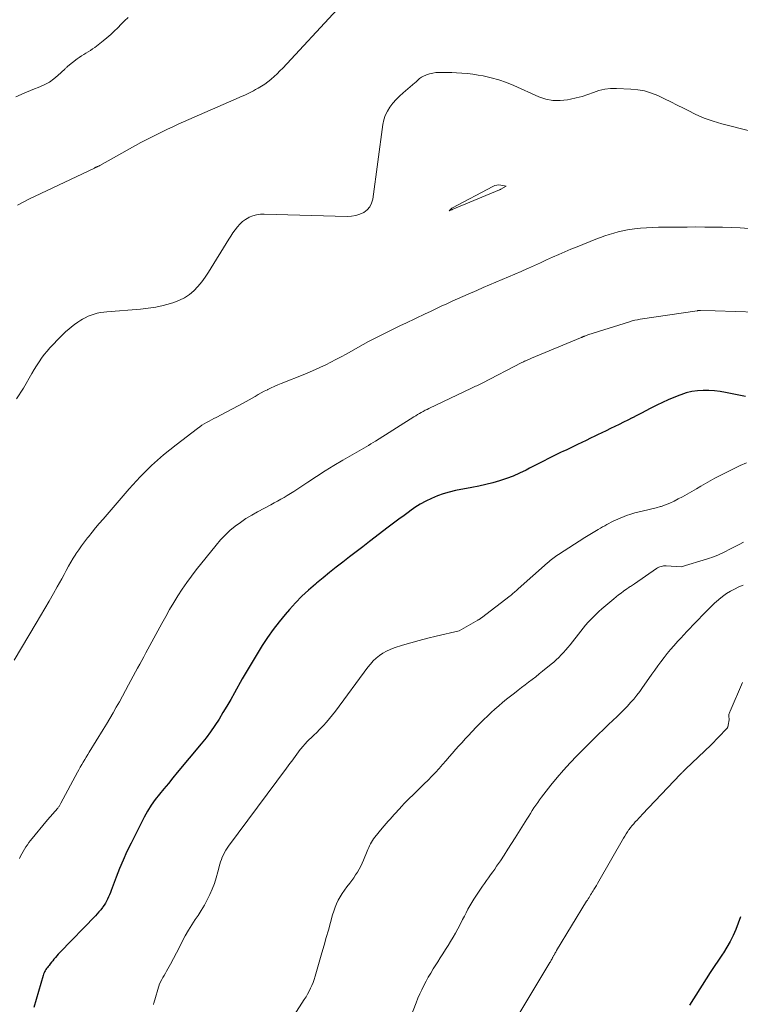
# Model space of a CAD drawing. Units: feet. Extents: x 1174172 to 1184172, y 7056594 to 7061370.
# Drawn here: x 1179955 to 1180242, y 7058389 to 7058781 of the extents above; entities that cross this region are included whole.
import ezdxf

# ---------------------------------------------------------------- set-up
doc = ezdxf.new("R2010")
doc.units = ezdxf.units.FT
doc.header["$MEASUREMENT"] = 0
doc.layers.add('Level 44', color=7, linetype='Continuous', lineweight=0)
doc.layers.add('Level 45', color=7, linetype='Continuous', lineweight=0)

msp = doc.modelspace()

# ---------------------------------------------------------------- linework, layer by layer
at = {"layer": 'Level 44', "color": 32, "linetype": 'Continuous', "lineweight": 30, "flags": 128}
for points, elevation in [([(1180243.76, 7058631.15), (1180235.79, 7058632.81), (1180233.56, 7058633.2), (1180231.32, 7058633.48), (1180229.07, 7058633.6), (1180226.81, 7058633.61), (1180224.56, 7058633.44), (1180222.34, 7058633.12), (1180220.16, 7058632.58), (1180218.01, 7058631.9), (1180217.57, 7058631.73), (1180215.23, 7058630.81), (1180212.93, 7058629.84), (1180210.65, 7058628.79), (1180208.4, 7058627.69), (1180205.82, 7058626.36), (1180204.05, 7058625.45), (1180202.28, 7058624.55), (1180200.51, 7058623.64), (1180198.74, 7058622.74), (1180198.63, 7058622.68), (1180196.91, 7058621.82), (1180195.19, 7058620.96), (1180193.47, 7058620.1), (1180191.75, 7058619.25), (1180190.02, 7058618.41), (1180188.29, 7058617.57), (1180186.56, 7058616.74), (1180184.83, 7058615.91), (1180183.74, 7058615.38), (1180182.01, 7058614.56), (1180180.29, 7058613.73), (1180178.57, 7058612.89), (1180176.85, 7058612.06), (1180175.56, 7058611.44), (1180174.48, 7058610.91), (1180173.4, 7058610.39), (1180172.32, 7058609.88), (1180171.24, 7058609.36), (1180170.16, 7058608.84), (1180169.08, 7058608.32), (1180168, 7058607.79), (1180166.93, 7058607.26), (1180165.29, 7058606.44), (1180163.4, 7058605.49), (1180161.51, 7058604.53), (1180159.62, 7058603.56), (1180157.75, 7058602.59), (1180156.38, 7058601.88), (1180153.82, 7058600.64), (1180151.22, 7058599.49), (1180148.56, 7058598.5), (1180145.86, 7058597.6), (1180143.12, 7058596.82), (1180140.37, 7058596.11), (1180137.59, 7058595.48), (1180134.8, 7058594.91), (1180128.32, 7058593.7), (1180125.86, 7058593.14), (1180123.45, 7058592.47), (1180121.1, 7058591.62), (1180118.78, 7058590.64), (1180116.53, 7058589.52), (1180114.33, 7058588.31), (1180112.2, 7058586.97), (1180110.12, 7058585.55), (1180109.96, 7058585.43), (1180107.84, 7058583.87), (1180105.73, 7058582.31), (1180103.64, 7058580.72), (1180101.55, 7058579.13), (1180094.17, 7058573.43), (1180091.51, 7058571.38), (1180088.84, 7058569.34), (1180086.18, 7058567.3), (1180083.51, 7058565.27), (1180080.85, 7058563.22), (1180078.22, 7058561.14), (1180075.61, 7058559.03), (1180073.02, 7058556.9), (1180072.59, 7058556.54), (1180069.87, 7058554.15), (1180067.22, 7058551.67), (1180064.71, 7058549.07), (1180062.27, 7058546.38), (1180060.58, 7058544.41), (1180058.13, 7058541.44), (1180055.77, 7058538.4), (1180053.54, 7058535.25), (1180051.4, 7058532.05), (1180049.36, 7058528.77), (1180047.36, 7058525.48), (1180045.41, 7058522.15), (1180043.5, 7058518.79), (1180040.38, 7058513.21), (1180038.89, 7058510.58), (1180037.37, 7058507.96), (1180035.81, 7058505.36), (1180034.24, 7058502.77), (1180032.59, 7058500.23), (1180030.87, 7058497.74), (1180029.06, 7058495.33), (1180027.17, 7058492.96), (1180017.63, 7058481.47), (1180015.85, 7058479.33), (1180014.07, 7058477.19), (1180012.28, 7058475.05), (1180010.5, 7058472.91), (1180008.8, 7058470.73), (1180007.2, 7058468.47), (1180005.76, 7058466.11), (1180004.42, 7058463.67), (1179999.22, 7058453.38), (1179997.6, 7058450.04), (1179996.07, 7058446.67), (1179994.64, 7058443.25), (1179993.3, 7058439.79), (1179991.37, 7058434.58), (1179991.04, 7058433.71), (1179990.69, 7058432.85), (1179990.31, 7058431.99), (1179989.92, 7058431.15), (1179989.5, 7058430.32), (1179989.04, 7058429.51), (1179988.54, 7058428.73), (1179988.01, 7058427.97), (1179987.83, 7058427.73), (1179987.17, 7058426.87), (1179986.48, 7058426.04), (1179985.77, 7058425.23), (1179985.03, 7058424.44), (1179970.88, 7058409.81), (1179970.3, 7058409.19), (1179969.73, 7058408.56), (1179969.18, 7058407.92), (1179968.63, 7058407.27), (1179968.55, 7058407.16), (1179968.06, 7058406.56), (1179967.57, 7058405.95), (1179967.08, 7058405.34), (1179966.59, 7058404.73), (1179966.27, 7058404.32), (1179965.96, 7058403.9), (1179965.65, 7058403.48), (1179965.37, 7058403.05), (1179965.1, 7058402.62), (1179964.85, 7058402.16), (1179964.62, 7058401.7), (1179964.44, 7058401.22), (1179964.27, 7058400.73), (1179960.53, 7058387.97)], 2310), ([(1180241.69, 7058424.01), (1180240.8, 7058421.52), (1180239.87, 7058419.05), (1180238.81, 7058416.62), (1180237.65, 7058414.26), (1180236.34, 7058411.97), (1180234.93, 7058409.74), (1180234.58, 7058409.23), (1180232.92, 7058406.77), (1180231.29, 7058404.31), (1180229.67, 7058401.83), (1180228.08, 7058399.34), (1180221.48, 7058388.91)], 2300)]:
    msp.add_lwpolyline(points, dxfattribs=dict(at, elevation=elevation))
at = {"layer": 'Level 45', "color": 32, "linetype": 'Continuous', "lineweight": 0, "flags": 128}
for points, elevation in [([(1179954.1, 7058707.31), (1179956.3, 7058708.54), (1179958.54, 7058709.69), (1179984.64, 7058722.14), (1179984.76, 7058722.2), (1179984.88, 7058722.25), (1179985, 7058722.31), (1179985.12, 7058722.37), (1179985.24, 7058722.42), (1179985.36, 7058722.47), (1179985.48, 7058722.53), (1179985.6, 7058722.58), (1179985.72, 7058722.63), (1179985.84, 7058722.68), (1179985.97, 7058722.73), (1179986.09, 7058722.79), (1179986.17, 7058722.83), (1179986.34, 7058722.9), (1179986.5, 7058722.98), (1179986.66, 7058723.06), (1179986.82, 7058723.15), (1180003.18, 7058732.24), (1180005.25, 7058733.37), (1180007.33, 7058734.47), (1180009.44, 7058735.53), (1180011.56, 7058736.56), (1180013.69, 7058737.57), (1180015.83, 7058738.56), (1180017.98, 7058739.53), (1180020.13, 7058740.49), (1180042.22, 7058750.19), (1180043.06, 7058750.56), (1180043.89, 7058750.93), (1180044.72, 7058751.3), (1180045.56, 7058751.67), (1180046.38, 7058752.06), (1180047.2, 7058752.46), (1180048, 7058752.89), (1180048.8, 7058753.33), (1180049.86, 7058753.94), (1180051.16, 7058754.73), (1180052.43, 7058755.57), (1180053.65, 7058756.47), (1180054.84, 7058757.42), (1180054.95, 7058757.51), (1180056.16, 7058758.56), (1180057.34, 7058759.64), (1180058.47, 7058760.76), (1180059.58, 7058761.91), (1180081.18, 7058785.27)], 2316), ([(1179953.38, 7058750.43), (1179956.73, 7058751.93), (1179960.12, 7058753.33), (1179962.94, 7058754.43), (1179964.89, 7058755.33), (1179966.74, 7058756.36), (1179968.47, 7058757.59), (1179970.11, 7058758.96), (1179972.86, 7058761.54), (1179973.06, 7058761.73), (1179973.26, 7058761.92), (1179973.46, 7058762.12), (1179973.65, 7058762.32), (1179974.04, 7058762.72), (1179977.79, 7058765.57), (1179978.64, 7058766.18), (1179979.5, 7058766.77), (1179980.39, 7058767.33), (1179981.29, 7058767.86), (1179982.19, 7058768.38), (1179983.08, 7058768.94), (1179983.93, 7058769.53), (1179984.78, 7058770.16), (1179988.14, 7058772.76), (1179989.65, 7058773.98), (1179991.13, 7058775.26), (1179992.55, 7058776.59), (1179993.93, 7058777.97), (1179995.29, 7058779.37), (1179996.67, 7058780.75), (1179998.08, 7058782.1)], 2314), ([(1180246.39, 7058736.65), (1180234.32, 7058739.77), (1180230.78, 7058740.83), (1180227.3, 7058742.04), (1180223.91, 7058743.49), (1180220.58, 7058745.1), (1180219.05, 7058745.91), (1180216.52, 7058747.21), (1180213.99, 7058748.5), (1180211.43, 7058749.74), (1180208.86, 7058750.95), (1180206.24, 7058751.98), (1180203.57, 7058752.8), (1180200.82, 7058753.29), (1180198.02, 7058753.57), (1180192.38, 7058753.79), (1180190.02, 7058753.73), (1180187.69, 7058753.48), (1180185.41, 7058752.94), (1180183.17, 7058752.22), (1180180.93, 7058751.4), (1180178.67, 7058750.66), (1180176.37, 7058750.04), (1180174.05, 7058749.5), (1180172.86, 7058749.26), (1180169.95, 7058748.95), (1180167.09, 7058748.99), (1180164.29, 7058749.58), (1180161.52, 7058750.52), (1180151.58, 7058755), (1180148.61, 7058756.2), (1180145.6, 7058757.26), (1180142.52, 7058758.1), (1180139.39, 7058758.78), (1180137.35, 7058759.15), (1180135.2, 7058759.49), (1180133.04, 7058759.77), (1180130.87, 7058759.94), (1180128.7, 7058760.05), (1180126.92, 7058760.11), (1180125.63, 7058760.14), (1180124.34, 7058760.16), (1180123.05, 7058760.18), (1180121.76, 7058760.19), (1180120.49, 7058760.12), (1180119.24, 7058759.94), (1180118.02, 7058759.61), (1180116.82, 7058759.17), (1180115.29, 7058758.51), (1180114.84, 7058758.28), (1180114.42, 7058758.03), (1180114.03, 7058757.73), (1180113.65, 7058757.39), (1180113.29, 7058757.04), (1180112.93, 7058756.7), (1180112.55, 7058756.36), (1180112.17, 7058756.03), (1180107.52, 7058752.07), (1180106.08, 7058750.76), (1180104.72, 7058749.39), (1180103.45, 7058747.93), (1180102.24, 7058746.4), (1180101.23, 7058744.78), (1180100.39, 7058743.08), (1180099.81, 7058741.28), (1180099.41, 7058739.41), (1180095.38, 7058709.68), (1180094.93, 7058708.08), (1180094.22, 7058706.66), (1180093.15, 7058705.49), (1180091.84, 7058704.48), (1180090.26, 7058703.77), (1180088.65, 7058703.24), (1180086.97, 7058702.97), (1180085.24, 7058702.88), (1180052.24, 7058703.83), (1180050.68, 7058703.76), (1180049.16, 7058703.54), (1180047.68, 7058703.1), (1180046.24, 7058702.51), (1180046.11, 7058702.44), (1180044.82, 7058701.69), (1180043.62, 7058700.83), (1180042.54, 7058699.82), (1180041.54, 7058698.71), (1180040.63, 7058697.51), (1180039.74, 7058696.28), (1180038.9, 7058695.03), (1180038.09, 7058693.75), (1180030.07, 7058680.61), (1180028.77, 7058678.65), (1180027.38, 7058676.77), (1180025.85, 7058675), (1180024.22, 7058673.31), (1180022.44, 7058671.82), (1180020.54, 7058670.52), (1180018.48, 7058669.49), (1180016.32, 7058668.66), (1180014.96, 7058668.25), (1180012.01, 7058667.45), (1180009.04, 7058666.79), (1180006.03, 7058666.32), (1180002.99, 7058665.98), (1179989.63, 7058664.94), (1179988.35, 7058664.8), (1179987.07, 7058664.61), (1179985.81, 7058664.34), (1179984.57, 7058664.01), (1179983.35, 7058663.6), (1179982.15, 7058663.12), (1179981, 7058662.55), (1179979.88, 7058661.92), (1179979.27, 7058661.55), (1179978.02, 7058660.74), (1179976.79, 7058659.88), (1179975.6, 7058658.97), (1179974.45, 7058658.01), (1179973.33, 7058657.01), (1179972.23, 7058655.99), (1179971.16, 7058654.95), (1179970.1, 7058653.88), (1179968.19, 7058651.9), (1179966.98, 7058650.59), (1179965.81, 7058649.24), (1179964.71, 7058647.84), (1179963.65, 7058646.4), (1179962.64, 7058644.92), (1179961.65, 7058643.43), (1179960.71, 7058641.91), (1179959.79, 7058640.38), (1179956.42, 7058634.56), (1179953.66, 7058630.24)], 2316), ([(1180126.75, 7058706.02), (1180126.92, 7058706.13), (1180127.09, 7058706.24), (1180143.21, 7058714.83), (1180143.97, 7058715.15), (1180144.75, 7058715.35), (1180145.55, 7058715.39), (1180146.37, 7058715.32), (1180148.5, 7058714.92), (1180146.3, 7058713.68), (1180146.24, 7058713.64), (1180146.18, 7058713.61), (1180146.12, 7058713.58), (1180146.06, 7058713.55), (1180146, 7058713.52), (1180145.94, 7058713.49), (1180145.88, 7058713.46), (1180145.82, 7058713.43), (1180127.01, 7058705.57), (1180126.94, 7058705.54), (1180126.86, 7058705.51), (1180126.79, 7058705.47), (1180126.71, 7058705.44), (1180125.81, 7058705.07), (1180126.46, 7058705.76), (1180126.6, 7058705.89), (1180126.75, 7058706.02)], 2316), ([(1180245.05, 7058698.06), (1180241.53, 7058698.26), (1180238.02, 7058698.43), (1180234.51, 7058698.54), (1180230.99, 7058698.61), (1180227.47, 7058698.65), (1180223.95, 7058698.66), (1180220.43, 7058698.65), (1180216.92, 7058698.62), (1180209.14, 7058698.53), (1180206.75, 7058698.46), (1180204.36, 7058698.34), (1180201.98, 7058698.14), (1180199.6, 7058697.88), (1180198.56, 7058697.75), (1180196.72, 7058697.48), (1180194.88, 7058697.14), (1180193.07, 7058696.72), (1180191.27, 7058696.23), (1180189.48, 7058695.68), (1180187.71, 7058695.1), (1180185.96, 7058694.47), (1180184.21, 7058693.8), (1180176.73, 7058690.82), (1180174.27, 7058689.82), (1180171.83, 7058688.8), (1180169.4, 7058687.74), (1180166.98, 7058686.65), (1180164.57, 7058685.54), (1180162.16, 7058684.44), (1180159.75, 7058683.34), (1180157.34, 7058682.25), (1180156.97, 7058682.09), (1180154.47, 7058680.97), (1180151.96, 7058679.87), (1180149.44, 7058678.79), (1180146.91, 7058677.73), (1180144.38, 7058676.67), (1180141.85, 7058675.6), (1180139.33, 7058674.52), (1180136.81, 7058673.44), (1180133.39, 7058671.96), (1180131.24, 7058671.01), (1180129.09, 7058670.05), (1180126.95, 7058669.07), (1180124.81, 7058668.08), (1180122.68, 7058667.08), (1180120.55, 7058666.08), (1180118.43, 7058665.07), (1180116.3, 7058664.06), (1180108.6, 7058660.4), (1180106.46, 7058659.38), (1180104.33, 7058658.35), (1180102.19, 7058657.32), (1180100.06, 7058656.27), (1180097.94, 7058655.21), (1180095.83, 7058654.13), (1180093.73, 7058653.02), (1180091.65, 7058651.89), (1180084.78, 7058648.1), (1180082.77, 7058647.01), (1180080.75, 7058645.93), (1180078.72, 7058644.88), (1180076.68, 7058643.84), (1180074.63, 7058642.84), (1180072.56, 7058641.87), (1180070.46, 7058640.96), (1180068.35, 7058640.09), (1180058.92, 7058636.34), (1180057.58, 7058635.79), (1180056.24, 7058635.21), (1180054.92, 7058634.6), (1180053.61, 7058633.97), (1180053.46, 7058633.89), (1180052.24, 7058633.26), (1180051.03, 7058632.62), (1180049.84, 7058631.94), (1180048.66, 7058631.24), (1180047.47, 7058630.54), (1180046.29, 7058629.86), (1180045.08, 7058629.19), (1180043.88, 7058628.54), (1180033.11, 7058622.87), (1180032.16, 7058622.36), (1180031.2, 7058621.86), (1180030.25, 7058621.34), (1180029.3, 7058620.83), (1180028.36, 7058620.3), (1180027.45, 7058619.73), (1180026.56, 7058619.13), (1180025.68, 7058618.49), (1180017.17, 7058611.99), (1180012.19, 7058607.94), (1180007.39, 7058603.69), (1180002.87, 7058599.16), (1179998.52, 7058594.44), (1179988.09, 7058582.38), (1179986.61, 7058580.65), (1179985.15, 7058578.91), (1179983.71, 7058577.15), (1179982.29, 7058575.38), (1179981.9, 7058574.89), (1179980.7, 7058573.34), (1179979.53, 7058571.77), (1179978.41, 7058570.17), (1179977.3, 7058568.55), (1179977.2, 7058568.39), (1179976.2, 7058566.82), (1179975.23, 7058565.23), (1179974.31, 7058563.6), (1179973.43, 7058561.96), (1179972.57, 7058560.3), (1179971.69, 7058558.66), (1179970.79, 7058557.02), (1179969.87, 7058555.39), (1179968.34, 7058552.72), (1179966.65, 7058549.77), (1179964.94, 7058546.82), (1179963.22, 7058543.88), (1179961.49, 7058540.94), (1179952.77, 7058526.23)], 2314), ([(1180255.95, 7058664.5), (1180231.69, 7058665.23), (1180225.75, 7058665.37), (1180225.58, 7058665.38), (1180225.42, 7058665.38), (1180225.26, 7058665.38), (1180225.09, 7058665.37), (1180224.93, 7058665.37), (1180224.77, 7058665.35), (1180224.6, 7058665.34), (1180224.44, 7058665.31), (1180201.86, 7058661.93), (1180200.77, 7058661.74), (1180199.68, 7058661.52), (1180198.61, 7058661.24), (1180197.54, 7058660.93), (1180180.97, 7058655.7), (1180180.67, 7058655.6), (1180180.37, 7058655.49), (1180180.07, 7058655.38), (1180179.77, 7058655.26), (1180179.54, 7058655.16), (1180179.36, 7058655.08), (1180179.18, 7058655.01), (1180179, 7058654.93), (1180178.82, 7058654.85), (1180178.64, 7058654.78), (1180178.46, 7058654.7), (1180178.27, 7058654.62), (1180178.09, 7058654.55), (1180158.59, 7058646.44), (1180158.3, 7058646.31), (1180158.01, 7058646.19), (1180157.71, 7058646.07), (1180157.42, 7058645.95), (1180157.13, 7058645.83), (1180156.84, 7058645.7), (1180156.56, 7058645.57), (1180156.27, 7058645.44), (1180156.12, 7058645.38), (1180155.76, 7058645.21), (1180155.4, 7058645.04), (1180155.05, 7058644.86), (1180154.69, 7058644.68), (1180138.89, 7058636.55), (1180138.37, 7058636.28), (1180137.85, 7058636.02), (1180137.32, 7058635.75), (1180136.8, 7058635.49), (1180136.27, 7058635.24), (1180135.75, 7058634.98), (1180135.22, 7058634.73), (1180134.69, 7058634.48), (1180117.77, 7058626.45), (1180117, 7058626.07), (1180116.23, 7058625.68), (1180115.47, 7058625.27), (1180114.71, 7058624.86), (1180113.96, 7058624.43), (1180113.22, 7058623.99), (1180112.49, 7058623.54), (1180111.75, 7058623.09), (1180096.53, 7058613.42), (1180095.62, 7058612.85), (1180094.7, 7058612.29), (1180093.77, 7058611.74), (1180092.83, 7058611.21), (1180091.89, 7058610.68), (1180090.95, 7058610.14), (1180090.02, 7058609.61), (1180089.09, 7058609.07), (1180083.52, 7058605.83), (1180079.98, 7058603.73), (1180076.46, 7058601.58), (1180072.99, 7058599.37), (1180069.54, 7058597.11), (1180065.19, 7058594.21), (1180063.94, 7058593.38), (1180062.67, 7058592.57), (1180061.39, 7058591.78), (1180060.1, 7058591.01), (1180058.8, 7058590.26), (1180057.5, 7058589.51), (1180056.18, 7058588.79), (1180054.86, 7058588.08), (1180049.54, 7058585.27), (1180047.23, 7058583.97), (1180044.96, 7058582.58), (1180042.77, 7058581.08), (1180040.63, 7058579.5), (1180038.6, 7058577.79), (1180036.65, 7058575.99), (1180034.84, 7058574.07), (1180033.11, 7058572.05), (1180025.18, 7058562.16), (1180023.25, 7058559.65), (1180021.37, 7058557.1), (1180019.58, 7058554.49), (1180017.86, 7058551.84), (1180016.2, 7058549.13), (1180014.58, 7058546.41), (1180013.02, 7058543.66), (1180011.49, 7058540.88), (1180007.56, 7058533.58), (1180006.75, 7058532.08), (1180005.94, 7058530.58), (1180005.12, 7058529.08), (1180004.3, 7058527.58), (1180003.48, 7058526.08), (1180002.67, 7058524.58), (1180001.85, 7058523.08), (1180001.04, 7058521.57), (1179998.27, 7058516.45), (1179997.05, 7058514.2), (1179995.82, 7058511.95), (1179994.59, 7058509.7), (1179993.35, 7058507.46), (1179992.09, 7058505.23), (1179990.82, 7058503.01), (1179989.51, 7058500.81), (1179988.18, 7058498.63), (1179982.61, 7058489.62), (1179982, 7058488.63), (1179981.4, 7058487.64), (1179980.8, 7058486.65), (1179980.2, 7058485.65), (1179979.61, 7058484.65), (1179979.03, 7058483.64), (1179978.47, 7058482.63), (1179977.92, 7058481.61), (1179971.35, 7058469.26), (1179971.21, 7058469), (1179971.07, 7058468.75), (1179970.92, 7058468.5), (1179970.77, 7058468.26), (1179970.6, 7058468.02), (1179970.43, 7058467.78), (1179970.26, 7058467.55), (1179970.07, 7058467.33), (1179966.03, 7058462.64), (1179959.28, 7058454.44), (1179958.63, 7058453.6), (1179958, 7058452.76), (1179957.41, 7058451.88), (1179956.84, 7058450.99), (1179956.3, 7058450.08), (1179955.78, 7058449.16), (1179955.29, 7058448.23), (1179954.81, 7058447.28)], 2312), ([(1180244.11, 7058604.81), (1180241.63, 7058603.74), (1180233.39, 7058599.58), (1180231.51, 7058598.61), (1180229.65, 7058597.61), (1180227.81, 7058596.57), (1180225.98, 7058595.5), (1180224.15, 7058594.42), (1180222.32, 7058593.36), (1180220.48, 7058592.32), (1180218.62, 7058591.29), (1180216.98, 7058590.4), (1180215.31, 7058589.55), (1180213.61, 7058588.76), (1180211.87, 7058588.07), (1180210.1, 7058587.45), (1180209.85, 7058587.36), (1180208.18, 7058586.86), (1180206.49, 7058586.41), (1180204.79, 7058586.02), (1180203.08, 7058585.68), (1180201.38, 7058585.33), (1180199.69, 7058584.9), (1180198.03, 7058584.38), (1180196.4, 7058583.79), (1180192.85, 7058582.38), (1180191.96, 7058582), (1180191.08, 7058581.6), (1180190.22, 7058581.16), (1180189.37, 7058580.69), (1180188.53, 7058580.21), (1180187.69, 7058579.73), (1180186.85, 7058579.25), (1180186.01, 7058578.77), (1180185.03, 7058578.22), (1180183.7, 7058577.46), (1180182.38, 7058576.68), (1180181.08, 7058575.88), (1180179.78, 7058575.07), (1180169.24, 7058568.3), (1180168.67, 7058567.92), (1180168.1, 7058567.53), (1180167.55, 7058567.13), (1180167, 7058566.72), (1180166.46, 7058566.29), (1180165.93, 7058565.86), (1180165.41, 7058565.41), (1180164.89, 7058564.96), (1180153.3, 7058554.6), (1180152.9, 7058554.24), (1180152.5, 7058553.88), (1180152.09, 7058553.53), (1180151.68, 7058553.18), (1180151.27, 7058552.83), (1180150.86, 7058552.49), (1180150.43, 7058552.15), (1180150.01, 7058551.82), (1180138.62, 7058543.08), (1180138.45, 7058542.95), (1180138.28, 7058542.83), (1180138.1, 7058542.7), (1180137.92, 7058542.58), (1180137.74, 7058542.47), (1180137.56, 7058542.35), (1180137.38, 7058542.24), (1180137.2, 7058542.14), (1180129.75, 7058537.84), (1180120.63, 7058535.75), (1180117.27, 7058534.95), (1180113.92, 7058534.09), (1180110.6, 7058533.15), (1180107.29, 7058532.16), (1180103.86, 7058531.1), (1180102.32, 7058530.53), (1180100.83, 7058529.85), (1180099.42, 7058529.02), (1180098.07, 7058528.09), (1180096.8, 7058527.03), (1180095.61, 7058525.91), (1180094.51, 7058524.69), (1180093.47, 7058523.41), (1180080.57, 7058505.98), (1180079.42, 7058504.49), (1180078.24, 7058503.02), (1180077, 7058501.6), (1180075.74, 7058500.2), (1180075.4, 7058499.84), (1180074.27, 7058498.66), (1180073.12, 7058497.48), (1180071.95, 7058496.33), (1180070.77, 7058495.19), (1180070.28, 7058494.72), (1180069.36, 7058493.8), (1180068.46, 7058492.86), (1180067.6, 7058491.89), (1180066.76, 7058490.89), (1180066.58, 7058490.66), (1180065.87, 7058489.75), (1180065.17, 7058488.83), (1180064.48, 7058487.9), (1180063.81, 7058486.95), (1180063.14, 7058486.01), (1180062.47, 7058485.06), (1180061.79, 7058484.13), (1180061.11, 7058483.19), (1180038.06, 7058452.2), (1180037.48, 7058451.37), (1180036.93, 7058450.53), (1180036.43, 7058449.65), (1180035.96, 7058448.76), (1180035.54, 7058447.84), (1180035.16, 7058446.91), (1180034.85, 7058445.95), (1180034.57, 7058444.98), (1180033.8, 7058441.91), (1180033.16, 7058439.61), (1180032.42, 7058437.34), (1180031.56, 7058435.11), (1180030.62, 7058432.92), (1180029.55, 7058430.78), (1180028.42, 7058428.67), (1180027.19, 7058426.62), (1180025.9, 7058424.62), (1180024.77, 7058422.97), (1180023.39, 7058420.84), (1180022.05, 7058418.69), (1180020.81, 7058416.48), (1180019.61, 7058414.24), (1180018.45, 7058411.99), (1180017.28, 7058409.74), (1180016.09, 7058407.49), (1180014.89, 7058405.26), (1180013.35, 7058402.44), (1180012.89, 7058401.59), (1180012.42, 7058400.74), (1180011.94, 7058399.9), (1180011.46, 7058399.06), (1180010.49, 7058397.39), (1180008.27, 7058389.68), (1180008.19, 7058389.41), (1180008.11, 7058389.14)], 2308), ([(1180242.95, 7058573.18), (1180241.13, 7058572.23), (1180239.3, 7058571.29), (1180237.46, 7058570.35), (1180235.46, 7058569.34), (1180234.62, 7058568.93), (1180233.77, 7058568.53), (1180232.92, 7058568.15), (1180232.06, 7058567.79), (1180231.19, 7058567.45), (1180230.31, 7058567.13), (1180229.42, 7058566.83), (1180228.54, 7058566.55), (1180218.1, 7058563.36), (1180212.14, 7058563.77), (1180211.63, 7058563.77), (1180211.12, 7058563.75), (1180210.62, 7058563.66), (1180210.12, 7058563.54), (1180209.64, 7058563.37), (1180209.17, 7058563.18), (1180208.72, 7058562.93), (1180208.28, 7058562.66), (1180199.52, 7058556.62), (1180199.14, 7058556.36), (1180198.76, 7058556.11), (1180198.38, 7058555.86), (1180197.99, 7058555.61), (1180197.6, 7058555.36), (1180197.22, 7058555.11), (1180196.84, 7058554.85), (1180196.46, 7058554.59), (1180195.18, 7058553.69), (1180194.18, 7058552.96), (1180193.18, 7058552.22), (1180192.22, 7058551.44), (1180191.26, 7058550.65), (1180186.55, 7058546.63), (1180185.41, 7058545.62), (1180184.29, 7058544.59), (1180183.21, 7058543.52), (1180182.15, 7058542.42), (1180181.12, 7058541.3), (1180180.11, 7058540.16), (1180179.14, 7058538.99), (1180178.18, 7058537.81), (1180173.92, 7058532.39), (1180173.07, 7058531.33), (1180172.2, 7058530.29), (1180171.29, 7058529.28), (1180170.37, 7058528.29), (1180169.41, 7058527.33), (1180168.43, 7058526.39), (1180167.42, 7058525.49), (1180166.39, 7058524.62), (1180163, 7058521.85), (1180161.62, 7058520.73), (1180160.23, 7058519.63), (1180158.84, 7058518.54), (1180157.43, 7058517.46), (1180156.02, 7058516.39), (1180154.62, 7058515.31), (1180153.22, 7058514.22), (1180151.82, 7058513.13), (1180148.65, 7058510.64), (1180147.07, 7058509.37), (1180145.51, 7058508.07), (1180143.98, 7058506.73), (1180142.48, 7058505.37), (1180141, 7058503.98), (1180139.55, 7058502.56), (1180138.12, 7058501.12), (1180136.71, 7058499.67), (1180134.81, 7058497.66), (1180133.5, 7058496.27), (1180132.2, 7058494.88), (1180130.91, 7058493.48), (1180129.63, 7058492.06), (1180128.36, 7058490.64), (1180127.09, 7058489.22), (1180125.84, 7058487.78), (1180124.59, 7058486.34), (1180123.19, 7058484.72), (1180121.78, 7058483.12), (1180120.35, 7058481.55), (1180118.89, 7058480.01), (1180117.4, 7058478.49), (1180115.89, 7058476.99), (1180114.38, 7058475.49), (1180112.86, 7058474.01), (1180111.33, 7058472.52), (1180110.06, 7058471.29), (1180109, 7058470.24), (1180107.95, 7058469.17), (1180106.93, 7058468.08), (1180105.93, 7058466.97), (1180105.53, 7058466.53), (1180104.73, 7058465.63), (1180103.93, 7058464.74), (1180103.13, 7058463.85), (1180102.32, 7058462.96), (1180101.52, 7058462.07), (1180100.72, 7058461.17), (1180099.94, 7058460.26), (1180099.17, 7058459.34), (1180096.2, 7058455.72), (1180095.71, 7058455.09), (1180095.26, 7058454.44), (1180094.85, 7058453.77), (1180094.48, 7058453.07), (1180094.13, 7058452.35), (1180093.8, 7058451.63), (1180093.48, 7058450.9), (1180093.17, 7058450.16), (1180091.72, 7058446.59), (1180091.19, 7058445.37), (1180090.62, 7058444.17), (1180089.99, 7058443), (1180089.32, 7058441.85), (1180088.6, 7058440.72), (1180087.86, 7058439.62), (1180087.08, 7058438.54), (1180086.28, 7058437.47), (1180085.08, 7058435.94), (1180084.15, 7058434.67), (1180083.27, 7058433.38), (1180082.45, 7058432.05), (1180081.68, 7058430.68), (1180081, 7058429.27), (1180080.38, 7058427.84), (1180079.85, 7058426.37), (1180079.39, 7058424.87), (1180078.57, 7058421.84), (1180077.74, 7058418.81), (1180076.9, 7058415.78), (1180076.04, 7058412.76), (1180075.17, 7058409.74), (1180072.45, 7058400.37), (1180072.07, 7058399.15), (1180071.65, 7058397.95), (1180071.17, 7058396.77), (1180070.66, 7058395.6), (1180070.09, 7058394.45), (1180069.49, 7058393.33), (1180068.85, 7058392.23), (1180068.17, 7058391.15), (1180064.08, 7058384.93)], 2306), ([(1180242.71, 7058556.13), (1180241, 7058555.36), (1180239.31, 7058554.55), (1180237.67, 7058553.67), (1180236.09, 7058552.7), (1180234.59, 7058551.6), (1180233.14, 7058550.43), (1180232.93, 7058550.24), (1180231.43, 7058548.88), (1180229.96, 7058547.51), (1180228.53, 7058546.09), (1180227.12, 7058544.65), (1180226.36, 7058543.86), (1180225.16, 7058542.61), (1180223.96, 7058541.35), (1180222.76, 7058540.1), (1180221.56, 7058538.84), (1180220.36, 7058537.58), (1180219.17, 7058536.31), (1180218, 7058535.04), (1180216.83, 7058533.75), (1180215.25, 7058531.99), (1180213.89, 7058530.44), (1180212.57, 7058528.87), (1180211.29, 7058527.26), (1180210.04, 7058525.62), (1180208.82, 7058523.97), (1180207.61, 7058522.3), (1180206.42, 7058520.62), (1180205.24, 7058518.93), (1180202.74, 7058515.3), (1180201.62, 7058513.75), (1180200.47, 7058512.23), (1180199.25, 7058510.75), (1180197.99, 7058509.31), (1180196.69, 7058507.91), (1180195.37, 7058506.53), (1180194.02, 7058505.17), (1180192.65, 7058503.83), (1180189.23, 7058500.55), (1180188.04, 7058499.41), (1180186.86, 7058498.27), (1180185.67, 7058497.13), (1180184.48, 7058496), (1180183.3, 7058494.86), (1180182.12, 7058493.71), (1180180.95, 7058492.55), (1180179.79, 7058491.38), (1180176.62, 7058488.15), (1180173.93, 7058485.32), (1180171.3, 7058482.43), (1180168.77, 7058479.46), (1180166.3, 7058476.43), (1180162.59, 7058471.73), (1180161.79, 7058470.68), (1180161.02, 7058469.62), (1180160.27, 7058468.53), (1180159.55, 7058467.43), (1180158.84, 7058466.32), (1180158.14, 7058465.2), (1180157.44, 7058464.09), (1180156.74, 7058462.97), (1180152.1, 7058455.52), (1180150.65, 7058453.22), (1180149.18, 7058450.93), (1180147.69, 7058448.66), (1180146.18, 7058446.4), (1180144.7, 7058444.21), (1180143.91, 7058443.06), (1180143.11, 7058441.91), (1180142.29, 7058440.77), (1180141.47, 7058439.64), (1180140.65, 7058438.5), (1180139.84, 7058437.36), (1180139.04, 7058436.21), (1180138.25, 7058435.06), (1180136.4, 7058432.31), (1180135.56, 7058431.03), (1180134.76, 7058429.72), (1180134, 7058428.39), (1180133.28, 7058427.04), (1180132.57, 7058425.67), (1180131.87, 7058424.31), (1180131.15, 7058422.95), (1180130.44, 7058421.59), (1180129.21, 7058419.26), (1180128.3, 7058417.58), (1180127.35, 7058415.91), (1180126.37, 7058414.26), (1180125.36, 7058412.63), (1180124.33, 7058411.01), (1180123.3, 7058409.39), (1180122.27, 7058407.77), (1180121.24, 7058406.15), (1180119.43, 7058403.3), (1180118.45, 7058401.69), (1180117.5, 7058400.07), (1180116.6, 7058398.42), (1180115.74, 7058396.74), (1180114.93, 7058395.05), (1180114.14, 7058393.34), (1180113.4, 7058391.61), (1180112.69, 7058389.86), (1180109.32, 7058381.31)], 2304), ([(1180242.55, 7058517.3), (1180237.54, 7058505.97), (1180237.41, 7058505.64), (1180237.29, 7058505.31), (1180237.18, 7058504.97), (1180237.09, 7058504.62), (1180237.05, 7058504.42), (1180237.02, 7058504.18), (1180237.01, 7058503.93), (1180237.05, 7058503.68), (1180237.13, 7058503.44), (1180237.2, 7058503.2), (1180237.25, 7058502.96), (1180237.25, 7058502.71), (1180237.23, 7058502.45), (1180236.87, 7058500.33), (1180236.82, 7058500.12), (1180236.76, 7058499.92), (1180236.68, 7058499.72), (1180236.59, 7058499.53), (1180236.48, 7058499.35), (1180236.36, 7058499.18), (1180236.23, 7058499.01), (1180236.09, 7058498.86), (1180230.01, 7058492.58), (1180219.83, 7058482.79), (1180219.58, 7058482.55), (1180219.33, 7058482.31), (1180219.08, 7058482.06), (1180218.83, 7058481.81), (1180218.59, 7058481.56), (1180218.34, 7058481.31), (1180218.1, 7058481.06), (1180217.86, 7058480.8), (1180202.58, 7058464.73), (1180201.9, 7058464.01), (1180201.22, 7058463.29), (1180200.55, 7058462.57), (1180199.87, 7058461.85), (1180199.21, 7058461.12), (1180198.57, 7058460.37), (1180197.95, 7058459.6), (1180197.36, 7058458.81), (1180197.32, 7058458.76), (1180196.73, 7058457.93), (1180196.17, 7058457.08), (1180195.63, 7058456.22), (1180195.11, 7058455.34), (1180185.33, 7058438.21), (1180184.85, 7058437.38), (1180184.37, 7058436.56), (1180183.89, 7058435.75), (1180183.4, 7058434.93), (1180183.04, 7058434.34), (1180182.72, 7058433.83), (1180182.4, 7058433.31), (1180182.08, 7058432.8), (1180181.76, 7058432.29), (1180181.44, 7058431.77), (1180181.12, 7058431.26), (1180180.8, 7058430.75), (1180180.49, 7058430.23), (1180168.57, 7058410.62), (1180168.38, 7058410.3), (1180168.19, 7058409.98), (1180168, 7058409.67), (1180167.81, 7058409.35), (1180167.68, 7058409.13), (1180167.55, 7058408.92), (1180167.43, 7058408.71), (1180167.32, 7058408.49), (1180167.2, 7058408.27), (1180167.09, 7058408.06), (1180166.98, 7058407.84), (1180166.87, 7058407.62), (1180166.75, 7058407.4), (1180166.63, 7058407.16), (1180166.45, 7058406.83), (1180166.26, 7058406.5), (1180166.08, 7058406.17), (1180165.88, 7058405.84), (1180150.39, 7058380)], 2302)]:
    msp.add_lwpolyline(points, dxfattribs=dict(at, elevation=elevation))

doc.saveas('drawing.dxf')
